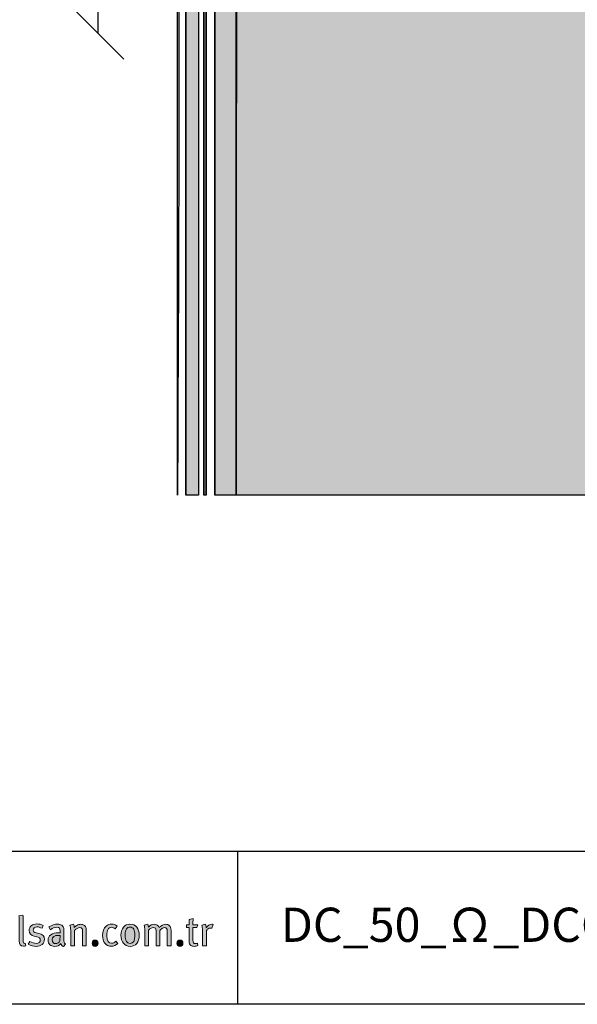
# Model space of a CAD drawing. Units: millimetres. Extents: x 284 to 6224, y 266 to 3416.
# Drawn here: x 3538 to 3603, y 2318 to 2433 of the extents above; entities that cross this region are included whole.
import ezdxf
from ezdxf.enums import TextEntityAlignment as Align

# ---------------------------------------------------------------- set-up
doc = ezdxf.new("R2010")
doc.units = ezdxf.units.MM
for name, color, linetype, lineweight in [('DLS_Dim', 31, 'Continuous', 0), ('DLS_Lejand', 7, 'Continuous', 0), ('DLS_Txt', 254, 'Continuous', 0), ('metınler', 7, 'Continuous', 20)]:
    doc.layers.add(name, color=color, linetype=linetype, lineweight=lineweight)
doc.layers.add('Layer 1', color=7, linetype='Continuous')
doc.layers.add('LD_yalıtım', color=252, linetype='Continuous')
doc.styles.add('dim', font='simplex.shx', dxfattribs={"width": 0.7})
doc.styles.get("Standard").update_dxf_attribs({"font": 'arial.ttf'})
doc.dimstyles.new('1_2', dxfattribs={"dimtxt": 6, "dimasz": 6, "dimexe": 0, "dimexo": 0, "dimgap": 5, "dimtad": 0, "dimdec": 1, "dimzin": 11, "dimtxsty": 'dim', "dimblk": 'OBLIQUE', "dimcen": 0, "dimse1": 1, "dimse2": 1, "dimclrt": 256, "dimadec": 0, "dimazin": 0, "dimtfac": 1.25, "dimtdec": 1, "dimtix": 1, "dimtofl": 0, "dimtmove": 1, "dimatfit": 3, "dimldrblk": 'OBLIQUE', "dimfxl": 0, "dimfxlon": 1, "dimtolj": 1, "dimtzin": 0, "dimarcsym": 0})

# ---------------------------------------------------------------- blocks, each defined once
blk = doc.blocks.new('Küçük_yatay')
h = blk.add_hatch(color=251)
h.dxf.hatch_style = 1
edge = h.paths.add_edge_path()
edge.add_spline(control_points=[(55.236, 4.289), (55.236, 4.289), (55.077, 4.326), (55.077, 4.326), (54.961, 4.352), (54.903, 4.407), (54.903, 4.492), (54.903, 4.547), (54.923, 4.591), (54.961, 4.625), (54.999, 4.658), (55.051, 4.675), (55.116, 4.675), (55.199, 4.675), (55.3, 4.646), (55.417, 4.59), (55.417, 4.59), (55.493, 4.749), (55.493, 4.749), (55.379, 4.815), (55.25, 4.849), (55.106, 4.849), (54.974, 4.849), (54.867, 4.813), (54.786, 4.742), (54.704, 4.671), (54.663, 4.58), (54.663, 4.467), (54.663, 4.279), (54.763, 4.165), (54.961, 4.127), (54.961, 4.127), (55.11, 4.097), (55.11, 4.097), (55.247, 4.07), (55.315, 4.004), (55.315, 3.904), (55.315, 3.843), (55.293, 3.795), (55.251, 3.759), (55.209, 3.723), (55.154, 3.706), (55.088, 3.706), (54.971, 3.706), (54.84, 3.746), (54.695, 3.828), (54.695, 3.828), (54.615, 3.666), (54.615, 3.666), (54.762, 3.58), (54.914, 3.536), (55.072, 3.536), (55.216, 3.536), (55.332, 3.574), (55.421, 3.65), (55.51, 3.726), (55.555, 3.825), (55.555, 3.947), (55.555, 4.127), (55.448, 4.24), (55.236, 4.289)], knot_values=[0, 0, 0, 0, 1, 1, 1, 2, 2, 2, 3, 3, 3, 4, 4, 4, 5, 5, 5, 6, 6, 6, 7, 7, 7, 8, 8, 8, 9, 9, 9, 10, 10, 10, 11, 11, 11, 12, 12, 12, 13, 13, 13, 14, 14, 14, 15, 15, 15, 16, 16, 16, 17, 17, 17, 18, 18, 18, 19, 19, 19, 20, 20, 20, 20], degree=3, periodic=0)
h = blk.add_hatch(color=251)
h.dxf.hatch_style = 1
edge = h.paths.add_edge_path(flags=16)
edge.add_spline(control_points=[(56.466, 3.86), (56.403, 3.752), (56.318, 3.698), (56.208, 3.698), (56.079, 3.698), (56.015, 3.769), (56.015, 3.911), (56.015, 4.089), (56.143, 4.178), (56.399, 4.178), (56.399, 4.178), (56.473, 4.173), (56.473, 4.173), (56.473, 4.173), (56.466, 3.86), (56.466, 3.86)], knot_values=[0, 0, 0, 0, 1, 1, 1, 2, 2, 2, 3, 3, 3, 4, 4, 4, 5, 5, 5, 5], degree=3, periodic=0)
edge = h.paths.add_edge_path()
edge.add_spline(control_points=[(56.705, 3.779), (56.696, 3.811), (56.69, 3.875), (56.69, 3.967), (56.69, 4.02), (56.692, 4.107), (56.696, 4.23), (56.699, 4.352), (56.701, 4.416), (56.701, 4.423), (56.701, 4.498), (56.698, 4.549), (56.693, 4.577), (56.678, 4.657), (56.638, 4.72), (56.573, 4.766), (56.508, 4.811), (56.424, 4.834), (56.321, 4.834), (56.167, 4.834), (55.997, 4.78), (55.807, 4.673), (55.807, 4.673), (55.91, 4.511), (55.91, 4.511), (56.032, 4.604), (56.158, 4.651), (56.287, 4.651), (56.359, 4.651), (56.408, 4.634), (56.436, 4.6), (56.464, 4.565), (56.478, 4.501), (56.478, 4.408), (56.478, 4.408), (56.478, 4.328), (56.478, 4.328), (56.478, 4.328), (56.392, 4.328), (56.392, 4.328), (56.193, 4.328), (56.039, 4.29), (55.93, 4.215), (55.822, 4.14), (55.767, 4.032), (55.767, 3.893), (55.767, 3.777), (55.802, 3.689), (55.872, 3.627), (55.941, 3.564), (56.039, 3.534), (56.164, 3.534), (56.308, 3.534), (56.424, 3.588), (56.512, 3.695), (56.541, 3.608), (56.596, 3.551), (56.676, 3.519), (56.676, 3.519), (56.791, 3.671), (56.791, 3.671), (56.747, 3.699), (56.718, 3.735), (56.705, 3.779)], knot_values=[0, 0, 0, 0, 1, 1, 1, 2, 2, 2, 3, 3, 3, 4, 4, 4, 5, 5, 5, 6, 6, 6, 7, 7, 7, 8, 8, 8, 9, 9, 9, 10, 10, 10, 11, 11, 11, 12, 12, 12, 13, 13, 13, 14, 14, 14, 15, 15, 15, 16, 16, 16, 17, 17, 17, 18, 18, 18, 19, 19, 19, 20, 20, 20, 21, 21, 21, 21], degree=3, periodic=0)
h = blk.add_hatch(color=251)
h.dxf.hatch_style = 1
edge = h.paths.add_edge_path(flags=16)
edge.add_spline(control_points=[(60.574, 3.71), (60.475, 3.71), (60.402, 3.749), (60.356, 3.825), (60.31, 3.902), (60.288, 4.03), (60.288, 4.209), (60.288, 4.367), (60.309, 4.48), (60.352, 4.551), (60.396, 4.622), (60.467, 4.658), (60.564, 4.658), (60.664, 4.658), (60.736, 4.618), (60.782, 4.539), (60.828, 4.46), (60.851, 4.335), (60.851, 4.163), (60.851, 3.861), (60.759, 3.71), (60.574, 3.71)], knot_values=[0, 0, 0, 0, 1, 1, 1, 2, 2, 2, 3, 3, 3, 4, 4, 4, 5, 5, 5, 6, 6, 6, 7, 7, 7, 7], degree=3, periodic=0)
edge = h.paths.add_edge_path()
edge.add_spline(control_points=[(60.959, 4.655), (60.862, 4.773), (60.731, 4.832), (60.564, 4.832), (60.403, 4.832), (60.275, 4.773), (60.18, 4.658), (60.085, 4.542), (60.038, 4.385), (60.038, 4.185), (60.038, 3.986), (60.085, 3.828), (60.181, 3.712), (60.276, 3.595), (60.406, 3.536), (60.569, 3.536), (60.733, 3.536), (60.862, 3.594), (60.959, 3.709), (61.055, 3.824), (61.103, 3.979), (61.103, 4.173), (61.103, 4.377), (61.055, 4.538), (60.959, 4.655)], knot_values=[0, 0, 0, 0, 1, 1, 1, 2, 2, 2, 3, 3, 3, 4, 4, 4, 5, 5, 5, 6, 6, 6, 7, 7, 7, 8, 8, 8, 8], degree=3, periodic=0)
h = blk.add_hatch(color=251)
h.dxf.hatch_style = 1
edge = h.paths.add_edge_path()
edge.add_spline(control_points=[(65.353, 4.834), (65.229, 4.834), (65.118, 4.764), (65.021, 4.623), (65.021, 4.623), (65.021, 4.646), (65.021, 4.646), (65.021, 4.713), (65.007, 4.775), (64.979, 4.834), (64.979, 4.834), (64.761, 4.778), (64.761, 4.778), (64.792, 4.698), (64.807, 4.596), (64.807, 4.472), (64.807, 4.472), (64.807, 3.571), (64.807, 3.571), (64.807, 3.571), (65.033, 3.571), (65.033, 3.571), (65.033, 3.571), (65.033, 4.36), (65.033, 4.36), (65.033, 4.427), (65.058, 4.484), (65.109, 4.534), (65.159, 4.584), (65.219, 4.609), (65.287, 4.609), (65.305, 4.609), (65.327, 4.606), (65.351, 4.6), (65.351, 4.6), (65.429, 4.822), (65.429, 4.822), (65.408, 4.83), (65.383, 4.834), (65.353, 4.834)], knot_values=[0, 0, 0, 0, 1, 1, 1, 2, 2, 2, 3, 3, 3, 4, 4, 4, 5, 5, 5, 6, 6, 6, 7, 7, 7, 8, 8, 8, 9, 9, 9, 10, 10, 10, 11, 11, 11, 12, 12, 12, 13, 13, 13, 13], degree=3, periodic=0)
h = blk.add_hatch(color=251)
h.dxf.hatch_style = 1
edge = h.paths.add_edge_path()
edge.add_spline(control_points=[(58.399, 3.85), (58.365, 3.814), (58.349, 3.771), (58.349, 3.72), (58.349, 3.67), (58.365, 3.626), (58.399, 3.59), (58.432, 3.554), (58.473, 3.536), (58.522, 3.536), (58.571, 3.536), (58.612, 3.554), (58.646, 3.59), (58.679, 3.626), (58.696, 3.67), (58.696, 3.72), (58.696, 3.771), (58.679, 3.814), (58.646, 3.85), (58.612, 3.885), (58.571, 3.904), (58.522, 3.904), (58.473, 3.904), (58.432, 3.885), (58.399, 3.85)], knot_values=[0, 0, 0, 0, 1, 1, 1, 2, 2, 2, 3, 3, 3, 4, 4, 4, 5, 5, 5, 6, 6, 6, 7, 7, 7, 8, 8, 8, 8], degree=3, periodic=0)
h = blk.add_hatch(color=251)
h.dxf.hatch_style = 1
edge = h.paths.add_edge_path()
edge.add_spline(control_points=[(63.364, 3.85), (63.331, 3.814), (63.314, 3.771), (63.314, 3.72), (63.314, 3.67), (63.331, 3.626), (63.364, 3.59), (63.398, 3.554), (63.439, 3.536), (63.488, 3.536), (63.537, 3.536), (63.578, 3.554), (63.611, 3.59), (63.645, 3.626), (63.661, 3.67), (63.661, 3.72), (63.661, 3.771), (63.645, 3.814), (63.611, 3.85), (63.578, 3.885), (63.537, 3.904), (63.488, 3.904), (63.439, 3.904), (63.398, 3.885), (63.364, 3.85)], knot_values=[0, 0, 0, 0, 1, 1, 1, 2, 2, 2, 3, 3, 3, 4, 4, 4, 5, 5, 5, 6, 6, 6, 7, 7, 7, 8, 8, 8, 8], degree=3, periodic=0)
at = {"layer": 'Layer 1'}
h = blk.add_hatch(color=251, dxfattribs=at)
h.dxf.hatch_style = 2
edge = h.paths.add_edge_path()
edge.add_spline(control_points=[(54.424, 3.713), (54.414, 3.709), (54.404, 3.708), (54.394, 3.708), (54.342, 3.708), (54.316, 3.776), (54.316, 3.911), (54.316, 3.911), (54.316, 5.016), (54.316, 5.016), (54.316, 5.195), (54.308, 5.312), (54.294, 5.366), (54.294, 5.366), (54.059, 5.316), (54.059, 5.316), (54.077, 5.228), (54.086, 5.11), (54.086, 4.964), (54.086, 4.964), (54.086, 3.851), (54.086, 3.851), (54.086, 3.646), (54.165, 3.544), (54.323, 3.544), (54.374, 3.544), (54.42, 3.553), (54.462, 3.571), (54.462, 3.571), (54.424, 3.713), (54.424, 3.713)], knot_values=[0, 0, 0, 0, 1, 1, 1, 2, 2, 2, 3, 3, 3, 4, 4, 4, 5, 5, 5, 6, 6, 6, 7, 7, 7, 8, 8, 8, 9, 9, 9, 10, 10, 10, 10], degree=3, periodic=0)
h = blk.add_hatch(color=251, dxfattribs=at)
h.dxf.hatch_style = 2
edge = h.paths.add_edge_path()
edge.add_spline(control_points=[(55.236, 4.289), (55.236, 4.289), (55.077, 4.326), (55.077, 4.326), (54.961, 4.352), (54.903, 4.407), (54.903, 4.492), (54.903, 4.547), (54.923, 4.591), (54.961, 4.625), (54.999, 4.658), (55.051, 4.675), (55.116, 4.675), (55.199, 4.675), (55.3, 4.646), (55.417, 4.59), (55.417, 4.59), (55.493, 4.749), (55.493, 4.749), (55.379, 4.815), (55.25, 4.849), (55.106, 4.849), (54.974, 4.849), (54.867, 4.813), (54.786, 4.742), (54.704, 4.671), (54.663, 4.58), (54.663, 4.467), (54.663, 4.279), (54.763, 4.165), (54.961, 4.127), (54.961, 4.127), (55.11, 4.097), (55.11, 4.097), (55.247, 4.07), (55.315, 4.004), (55.315, 3.904), (55.315, 3.843), (55.293, 3.795), (55.251, 3.759), (55.209, 3.723), (55.154, 3.706), (55.088, 3.706), (54.971, 3.706), (54.84, 3.746), (54.695, 3.828), (54.695, 3.828), (54.615, 3.666), (54.615, 3.666), (54.762, 3.58), (54.914, 3.536), (55.072, 3.536), (55.216, 3.536), (55.332, 3.574), (55.421, 3.65), (55.51, 3.726), (55.555, 3.825), (55.555, 3.947), (55.555, 4.127), (55.448, 4.24), (55.236, 4.289)], knot_values=[0, 0, 0, 0, 0.352778, 0.352778, 0.352778, 0.705556, 0.705556, 0.705556, 1.058333, 1.058333, 1.058333, 1.411111, 1.411111, 1.411111, 1.763889, 1.763889, 1.763889, 2.116667, 2.116667, 2.116667, 2.469444, 2.469444, 2.469444, 2.822222, 2.822222, 2.822222, 3.175, 3.175, 3.175, 3.527778, 3.527778, 3.527778, 3.880556, 3.880556, 3.880556, 4.233333, 4.233333, 4.233333, 4.586111, 4.586111, 4.586111, 4.938889, 4.938889, 4.938889, 5.291667, 5.291667, 5.291667, 5.644444, 5.644444, 5.644444, 5.997222, 5.997222, 5.997222, 6.35, 6.35, 6.35, 6.702778, 6.702778, 6.702778, 7.055556, 7.055556, 7.055556, 7.055556], degree=3, periodic=0)
edge.add_line((55.236, 4.289), (55.236, 4.289))
h = blk.add_hatch(color=251, dxfattribs=at)
h.dxf.hatch_style = 2
edge = h.paths.add_edge_path()
edge.add_spline(control_points=[(56.705, 3.779), (56.696, 3.811), (56.69, 3.875), (56.69, 3.967), (56.69, 4.02), (56.692, 4.107), (56.696, 4.23), (56.699, 4.352), (56.701, 4.416), (56.701, 4.423), (56.701, 4.498), (56.698, 4.549), (56.693, 4.577), (56.678, 4.657), (56.638, 4.72), (56.573, 4.766), (56.508, 4.811), (56.424, 4.834), (56.321, 4.834), (56.167, 4.834), (55.997, 4.78), (55.807, 4.673), (55.807, 4.673), (55.91, 4.511), (55.91, 4.511), (56.032, 4.604), (56.158, 4.651), (56.287, 4.651), (56.359, 4.651), (56.408, 4.634), (56.436, 4.6), (56.464, 4.565), (56.478, 4.501), (56.478, 4.408), (56.478, 4.408), (56.478, 4.328), (56.478, 4.328), (56.478, 4.328), (56.392, 4.328), (56.392, 4.328), (56.193, 4.328), (56.039, 4.29), (55.93, 4.215), (55.822, 4.14), (55.767, 4.032), (55.767, 3.893), (55.767, 3.777), (55.802, 3.689), (55.872, 3.627), (55.941, 3.564), (56.039, 3.534), (56.164, 3.534), (56.308, 3.534), (56.424, 3.588), (56.512, 3.695), (56.541, 3.608), (56.596, 3.551), (56.676, 3.519), (56.676, 3.519), (56.791, 3.671), (56.791, 3.671), (56.747, 3.699), (56.718, 3.735), (56.705, 3.779)], knot_values=[0, 0, 0, 0, 0.352778, 0.352778, 0.352778, 0.705556, 0.705556, 0.705556, 1.058333, 1.058333, 1.058333, 1.411111, 1.411111, 1.411111, 1.763889, 1.763889, 1.763889, 2.116667, 2.116667, 2.116667, 2.469444, 2.469444, 2.469444, 2.822222, 2.822222, 2.822222, 3.175, 3.175, 3.175, 3.527778, 3.527778, 3.527778, 3.880556, 3.880556, 3.880556, 4.233333, 4.233333, 4.233333, 4.586111, 4.586111, 4.586111, 4.938889, 4.938889, 4.938889, 5.291667, 5.291667, 5.291667, 5.644444, 5.644444, 5.644444, 5.997222, 5.997222, 5.997222, 6.35, 6.35, 6.35, 6.702778, 6.702778, 6.702778, 7.055556, 7.055556, 7.055556, 7.408333, 7.408333, 7.408333, 7.408333], degree=3, periodic=0)
edge.add_line((56.705, 3.779), (56.705, 3.779))
h = blk.add_hatch(color=251, dxfattribs=at)
h.dxf.hatch_style = 2
edge = h.paths.add_edge_path()
edge.add_spline(control_points=[(58.008, 4.497), (58.008, 4.554), (57.998, 4.606), (57.979, 4.651), (57.955, 4.703), (57.918, 4.745), (57.866, 4.777), (57.814, 4.809), (57.755, 4.825), (57.69, 4.825), (57.608, 4.825), (57.532, 4.805), (57.462, 4.764), (57.392, 4.714), (57.338, 4.675), (57.303, 4.646), (57.303, 4.716), (57.29, 4.779), (57.261, 4.834), (57.261, 4.834), (57.048, 4.775), (57.048, 4.775), (57.079, 4.695), (57.095, 4.598), (57.095, 4.484), (57.095, 4.484), (57.095, 3.571), (57.095, 3.571), (57.095, 3.571), (57.317, 3.571), (57.317, 3.571), (57.317, 3.571), (57.317, 4.477), (57.317, 4.477), (57.36, 4.52), (57.41, 4.558), (57.468, 4.588), (57.526, 4.618), (57.577, 4.634), (57.621, 4.634), (57.681, 4.634), (57.724, 4.616), (57.748, 4.582), (57.773, 4.548), (57.785, 4.486), (57.785, 4.396), (57.785, 4.396), (57.785, 3.571), (57.785, 3.571), (57.785, 3.571), (58.008, 3.571), (58.008, 3.571), (58.008, 3.571), (58.008, 4.497), (58.008, 4.497)], knot_values=[0, 0, 0, 0, 1, 1, 1, 2, 2, 2, 3, 3, 3, 4, 4, 4, 5, 5, 5, 6, 6, 6, 7, 7, 7, 8, 8, 8, 9, 9, 9, 10, 10, 10, 11, 11, 11, 12, 12, 12, 13, 13, 13, 14, 14, 14, 15, 15, 15, 16, 16, 16, 17, 17, 17, 18, 18, 18, 18], degree=3, periodic=0)
h = blk.add_hatch(color=251, dxfattribs=at)
h.dxf.hatch_style = 2
edge = h.paths.add_edge_path()
edge.add_spline(control_points=[(59.741, 3.845), (59.666, 3.76), (59.582, 3.718), (59.487, 3.718), (59.304, 3.718), (59.213, 3.86), (59.213, 4.144), (59.213, 4.324), (59.235, 4.452), (59.279, 4.532), (59.323, 4.611), (59.393, 4.651), (59.487, 4.651), (59.558, 4.651), (59.631, 4.619), (59.702, 4.555), (59.702, 4.555), (59.82, 4.709), (59.82, 4.709), (59.725, 4.796), (59.614, 4.839), (59.487, 4.839), (59.368, 4.839), (59.261, 4.797), (59.168, 4.714), (59.032, 4.591), (58.963, 4.41), (58.963, 4.172), (58.963, 3.974), (59.006, 3.821), (59.093, 3.713), (59.181, 3.6), (59.308, 3.544), (59.475, 3.544), (59.618, 3.544), (59.745, 3.597), (59.852, 3.704), (59.852, 3.704), (59.741, 3.845), (59.741, 3.845)], knot_values=[0, 0, 0, 0, 1, 1, 1, 2, 2, 2, 3, 3, 3, 4, 4, 4, 5, 5, 5, 6, 6, 6, 7, 7, 7, 8, 8, 8, 9, 9, 9, 10, 10, 10, 11, 11, 11, 12, 12, 12, 13, 13, 13, 13], degree=3, periodic=0)
h = blk.add_hatch(color=251, dxfattribs=at)
h.dxf.hatch_style = 2
edge = h.paths.add_edge_path()
edge.add_spline(control_points=[(60.959, 4.655), (60.862, 4.773), (60.731, 4.832), (60.564, 4.832), (60.403, 4.832), (60.275, 4.773), (60.18, 4.658), (60.085, 4.542), (60.038, 4.385), (60.038, 4.185), (60.038, 3.986), (60.085, 3.828), (60.181, 3.712), (60.276, 3.595), (60.406, 3.536), (60.569, 3.536), (60.733, 3.536), (60.862, 3.594), (60.959, 3.709), (61.055, 3.824), (61.103, 3.979), (61.103, 4.173), (61.103, 4.377), (61.055, 4.538), (60.959, 4.655)], knot_values=[0, 0, 0, 0, 0.352778, 0.352778, 0.352778, 0.705556, 0.705556, 0.705556, 1.058333, 1.058333, 1.058333, 1.411111, 1.411111, 1.411111, 1.763889, 1.763889, 1.763889, 2.116667, 2.116667, 2.116667, 2.469444, 2.469444, 2.469444, 2.822222, 2.822222, 2.822222, 2.822222], degree=3, periodic=0)
edge.add_line((60.959, 4.655), (60.959, 4.655))
h = blk.add_hatch(color=251, dxfattribs=at)
h.dxf.hatch_style = 2
edge = h.paths.add_edge_path()
edge.add_spline(control_points=[(60.574, 3.71), (60.475, 3.71), (60.402, 3.749), (60.356, 3.825), (60.31, 3.902), (60.288, 4.03), (60.288, 4.209), (60.288, 4.367), (60.309, 4.48), (60.352, 4.551), (60.396, 4.622), (60.467, 4.658), (60.564, 4.658), (60.664, 4.658), (60.736, 4.618), (60.782, 4.539), (60.828, 4.46), (60.851, 4.335), (60.851, 4.163), (60.851, 3.861), (60.759, 3.71), (60.574, 3.71)], knot_values=[0, 0, 0, 0, 0.352778, 0.352778, 0.352778, 0.705556, 0.705556, 0.705556, 1.058333, 1.058333, 1.058333, 1.411111, 1.411111, 1.411111, 1.763889, 1.763889, 1.763889, 2.116667, 2.116667, 2.116667, 2.469444, 2.469444, 2.469444, 2.469444], degree=3, periodic=0)
edge.add_line((60.574, 3.71), (60.574, 3.71))
h = blk.add_hatch(color=251, dxfattribs=at)
h.dxf.hatch_style = 2
edge = h.paths.add_edge_path()
edge.add_spline(control_points=[(62.966, 4.484), (62.966, 4.596), (62.938, 4.681), (62.883, 4.74), (62.827, 4.799), (62.75, 4.829), (62.653, 4.829), (62.525, 4.829), (62.4, 4.766), (62.278, 4.638), (62.218, 4.766), (62.121, 4.829), (61.987, 4.829), (61.868, 4.829), (61.752, 4.772), (61.642, 4.658), (61.642, 4.725), (61.628, 4.782), (61.6, 4.829), (61.6, 4.829), (61.39, 4.778), (61.39, 4.778), (61.419, 4.705), (61.434, 4.602), (61.434, 4.472), (61.434, 4.472), (61.434, 3.571), (61.434, 3.571), (61.434, 3.571), (61.657, 3.571), (61.657, 3.571), (61.657, 3.571), (61.657, 4.491), (61.657, 4.491), (61.755, 4.586), (61.849, 4.634), (61.938, 4.634), (61.994, 4.634), (62.032, 4.619), (62.055, 4.591), (62.078, 4.562), (62.09, 4.513), (62.09, 4.445), (62.09, 4.445), (62.09, 3.571), (62.09, 3.571), (62.09, 3.571), (62.31, 3.571), (62.31, 3.571), (62.31, 3.571), (62.31, 4.468), (62.31, 4.468), (62.421, 4.578), (62.516, 4.634), (62.596, 4.634), (62.695, 4.634), (62.743, 4.57), (62.743, 4.446), (62.743, 4.446), (62.743, 3.571), (62.743, 3.571), (62.743, 3.571), (62.966, 3.571), (62.966, 3.571), (62.966, 3.571), (62.966, 4.484), (62.966, 4.484)], knot_values=[0, 0, 0, 0, 1, 1, 1, 2, 2, 2, 3, 3, 3, 4, 4, 4, 5, 5, 5, 6, 6, 6, 7, 7, 7, 8, 8, 8, 9, 9, 9, 10, 10, 10, 11, 11, 11, 12, 12, 12, 13, 13, 13, 14, 14, 14, 15, 15, 15, 16, 16, 16, 17, 17, 17, 18, 18, 18, 19, 19, 19, 20, 20, 20, 21, 21, 21, 22, 22, 22, 22], degree=3, periodic=0)
h = blk.add_hatch(color=251, dxfattribs=at)
h.dxf.hatch_style = 2
edge = h.paths.add_edge_path()
edge.add_spline(control_points=[(64.244, 4.797), (64.244, 4.91), (64.252, 5.032), (64.266, 5.164), (64.266, 5.164), (64.034, 5.111), (64.034, 5.111), (64.024, 5.036), (64.019, 4.931), (64.019, 4.797), (64.019, 4.797), (63.872, 4.797), (63.872, 4.797), (63.872, 4.797), (63.872, 4.638), (63.872, 4.638), (63.872, 4.638), (64.019, 4.638), (64.019, 4.638), (64.019, 4.638), (64.019, 3.847), (64.019, 3.847), (64.019, 3.769), (64.028, 3.711), (64.046, 3.674), (64.061, 3.643), (64.087, 3.614), (64.127, 3.588), (64.181, 3.554), (64.244, 3.536), (64.318, 3.536), (64.398, 3.536), (64.472, 3.554), (64.54, 3.588), (64.54, 3.588), (64.514, 3.725), (64.514, 3.725), (64.477, 3.709), (64.439, 3.7), (64.401, 3.7), (64.342, 3.7), (64.301, 3.715), (64.278, 3.742), (64.256, 3.769), (64.244, 3.822), (64.244, 3.899), (64.244, 3.899), (64.244, 4.638), (64.244, 4.638), (64.244, 4.638), (64.483, 4.638), (64.483, 4.638), (64.483, 4.638), (64.543, 4.797), (64.543, 4.797), (64.543, 4.797), (64.244, 4.797), (64.244, 4.797)], knot_values=[0, 0, 0, 0, 1, 1, 1, 2, 2, 2, 3, 3, 3, 4, 4, 4, 5, 5, 5, 6, 6, 6, 7, 7, 7, 8, 8, 8, 9, 9, 9, 10, 10, 10, 11, 11, 11, 12, 12, 12, 13, 13, 13, 14, 14, 14, 15, 15, 15, 16, 16, 16, 17, 17, 17, 18, 18, 18, 19, 19, 19, 19], degree=3, periodic=0)
h = blk.add_hatch(color=251, dxfattribs=at)
h.dxf.hatch_style = 2
edge = h.paths.add_edge_path()
edge.add_spline(control_points=[(65.353, 4.834), (65.229, 4.834), (65.118, 4.764), (65.021, 4.623), (65.021, 4.623), (65.021, 4.646), (65.021, 4.646), (65.021, 4.713), (65.007, 4.775), (64.979, 4.834), (64.979, 4.834), (64.761, 4.778), (64.761, 4.778), (64.792, 4.698), (64.807, 4.596), (64.807, 4.472), (64.807, 4.472), (64.807, 3.571), (64.807, 3.571), (64.807, 3.571), (65.033, 3.571), (65.033, 3.571), (65.033, 3.571), (65.033, 4.36), (65.033, 4.36), (65.033, 4.427), (65.058, 4.484), (65.109, 4.534), (65.159, 4.584), (65.219, 4.609), (65.287, 4.609), (65.305, 4.609), (65.327, 4.606), (65.351, 4.6), (65.351, 4.6), (65.429, 4.822), (65.429, 4.822), (65.408, 4.83), (65.383, 4.834), (65.353, 4.834)], knot_values=[0, 0, 0, 0, 0.352778, 0.352778, 0.352778, 0.705556, 0.705556, 0.705556, 1.058333, 1.058333, 1.058333, 1.411111, 1.411111, 1.411111, 1.763889, 1.763889, 1.763889, 2.116667, 2.116667, 2.116667, 2.469444, 2.469444, 2.469444, 2.822222, 2.822222, 2.822222, 3.175, 3.175, 3.175, 3.527778, 3.527778, 3.527778, 3.880556, 3.880556, 3.880556, 4.233333, 4.233333, 4.233333, 4.586111, 4.586111, 4.586111, 4.586111], degree=3, periodic=0)
edge.add_line((65.353, 4.834), (65.353, 4.834))
h = blk.add_hatch(color=251, dxfattribs=at)
h.dxf.hatch_style = 2
edge = h.paths.add_edge_path()
edge.add_spline(control_points=[(58.399, 3.85), (58.365, 3.814), (58.349, 3.771), (58.349, 3.72), (58.349, 3.67), (58.365, 3.626), (58.399, 3.59), (58.432, 3.554), (58.473, 3.536), (58.522, 3.536), (58.571, 3.536), (58.612, 3.554), (58.646, 3.59), (58.679, 3.626), (58.696, 3.67), (58.696, 3.72), (58.696, 3.771), (58.679, 3.814), (58.646, 3.85), (58.612, 3.885), (58.571, 3.904), (58.522, 3.904), (58.473, 3.904), (58.432, 3.885), (58.399, 3.85)], knot_values=[0, 0, 0, 0, 0.352778, 0.352778, 0.352778, 0.705556, 0.705556, 0.705556, 1.058333, 1.058333, 1.058333, 1.411111, 1.411111, 1.411111, 1.763889, 1.763889, 1.763889, 2.116667, 2.116667, 2.116667, 2.469444, 2.469444, 2.469444, 2.822222, 2.822222, 2.822222, 2.822222], degree=3, periodic=0)
edge.add_line((58.399, 3.85), (58.399, 3.85))
h = blk.add_hatch(color=251, dxfattribs=at)
h.dxf.hatch_style = 2
edge = h.paths.add_edge_path()
edge.add_spline(control_points=[(63.364, 3.85), (63.331, 3.814), (63.314, 3.771), (63.314, 3.72), (63.314, 3.67), (63.331, 3.626), (63.364, 3.59), (63.398, 3.554), (63.439, 3.536), (63.488, 3.536), (63.537, 3.536), (63.578, 3.554), (63.611, 3.59), (63.645, 3.626), (63.661, 3.67), (63.661, 3.72), (63.661, 3.771), (63.645, 3.814), (63.611, 3.85), (63.578, 3.885), (63.537, 3.904), (63.488, 3.904), (63.439, 3.904), (63.398, 3.885), (63.364, 3.85)], knot_values=[0, 0, 0, 0, 0.352778, 0.352778, 0.352778, 0.705556, 0.705556, 0.705556, 1.058333, 1.058333, 1.058333, 1.411111, 1.411111, 1.411111, 1.763889, 1.763889, 1.763889, 2.116667, 2.116667, 2.116667, 2.469444, 2.469444, 2.469444, 2.822222, 2.822222, 2.822222, 2.822222], degree=3, periodic=0)
edge.add_line((63.364, 3.85), (63.364, 3.85))
at = {"layer": 'Layer 1', "color": 251, "lineweight": 0}
for points, knots in [([(54.424, 3.713), (54.414, 3.709), (54.404, 3.708), (54.394, 3.708), (54.342, 3.708), (54.316, 3.776), (54.316, 3.911), (54.316, 3.911), (54.316, 5.016), (54.316, 5.016), (54.316, 5.195), (54.308, 5.312), (54.294, 5.366), (54.294, 5.366), (54.059, 5.316), (54.059, 5.316), (54.077, 5.228), (54.086, 5.11), (54.086, 4.964), (54.086, 4.964), (54.086, 3.851), (54.086, 3.851), (54.086, 3.646), (54.165, 3.544), (54.323, 3.544), (54.374, 3.544), (54.42, 3.553), (54.462, 3.571), (54.462, 3.571), (54.424, 3.713), (54.424, 3.713)], [0, 0, 0, 0, 1, 1, 1, 2, 2, 2, 3, 3, 3, 4, 4, 4, 5, 5, 5, 6, 6, 6, 7, 7, 7, 8, 8, 8, 9, 9, 9, 10, 10, 10, 10]), ([(55.236, 4.289), (55.236, 4.289), (55.077, 4.326), (55.077, 4.326), (54.961, 4.352), (54.903, 4.407), (54.903, 4.492), (54.903, 4.547), (54.923, 4.591), (54.961, 4.625), (54.999, 4.658), (55.051, 4.675), (55.116, 4.675), (55.199, 4.675), (55.3, 4.646), (55.417, 4.59), (55.417, 4.59), (55.493, 4.749), (55.493, 4.749), (55.379, 4.815), (55.25, 4.849), (55.106, 4.849), (54.974, 4.849), (54.867, 4.813), (54.786, 4.742), (54.704, 4.671), (54.663, 4.58), (54.663, 4.467), (54.663, 4.279), (54.763, 4.165), (54.961, 4.127), (54.961, 4.127), (55.11, 4.097), (55.11, 4.097), (55.247, 4.07), (55.315, 4.004), (55.315, 3.904), (55.315, 3.843), (55.293, 3.795), (55.251, 3.759), (55.209, 3.723), (55.154, 3.706), (55.088, 3.706), (54.971, 3.706), (54.84, 3.746), (54.695, 3.828), (54.695, 3.828), (54.615, 3.666), (54.615, 3.666), (54.762, 3.58), (54.914, 3.536), (55.072, 3.536), (55.216, 3.536), (55.332, 3.574), (55.421, 3.65), (55.51, 3.726), (55.555, 3.825), (55.555, 3.947), (55.555, 4.127), (55.448, 4.24), (55.236, 4.289)], [0, 0, 0, 0, 1, 1, 1, 2, 2, 2, 3, 3, 3, 4, 4, 4, 5, 5, 5, 6, 6, 6, 7, 7, 7, 8, 8, 8, 9, 9, 9, 10, 10, 10, 11, 11, 11, 12, 12, 12, 13, 13, 13, 14, 14, 14, 15, 15, 15, 16, 16, 16, 17, 17, 17, 18, 18, 18, 19, 19, 19, 20, 20, 20, 20]), ([(56.705, 3.779), (56.696, 3.811), (56.69, 3.875), (56.69, 3.967), (56.69, 4.02), (56.692, 4.107), (56.696, 4.23), (56.699, 4.352), (56.701, 4.416), (56.701, 4.423), (56.701, 4.498), (56.698, 4.549), (56.693, 4.577), (56.678, 4.657), (56.638, 4.72), (56.573, 4.766), (56.508, 4.811), (56.424, 4.834), (56.321, 4.834), (56.167, 4.834), (55.997, 4.78), (55.807, 4.673), (55.807, 4.673), (55.91, 4.511), (55.91, 4.511), (56.032, 4.604), (56.158, 4.651), (56.287, 4.651), (56.359, 4.651), (56.408, 4.634), (56.436, 4.6), (56.464, 4.565), (56.478, 4.501), (56.478, 4.408), (56.478, 4.408), (56.478, 4.328), (56.478, 4.328), (56.478, 4.328), (56.392, 4.328), (56.392, 4.328), (56.193, 4.328), (56.039, 4.29), (55.93, 4.215), (55.822, 4.14), (55.767, 4.032), (55.767, 3.893), (55.767, 3.777), (55.802, 3.689), (55.872, 3.627), (55.941, 3.564), (56.039, 3.534), (56.164, 3.534), (56.308, 3.534), (56.424, 3.588), (56.512, 3.695), (56.541, 3.608), (56.596, 3.551), (56.676, 3.519), (56.676, 3.519), (56.791, 3.671), (56.791, 3.671), (56.747, 3.699), (56.718, 3.735), (56.705, 3.779)], [0, 0, 0, 0, 1, 1, 1, 2, 2, 2, 3, 3, 3, 4, 4, 4, 5, 5, 5, 6, 6, 6, 7, 7, 7, 8, 8, 8, 9, 9, 9, 10, 10, 10, 11, 11, 11, 12, 12, 12, 13, 13, 13, 14, 14, 14, 15, 15, 15, 16, 16, 16, 17, 17, 17, 18, 18, 18, 19, 19, 19, 20, 20, 20, 21, 21, 21, 21]), ([(58.008, 4.497), (58.008, 4.554), (57.998, 4.606), (57.979, 4.651), (57.955, 4.703), (57.918, 4.745), (57.866, 4.777), (57.814, 4.809), (57.755, 4.825), (57.69, 4.825), (57.608, 4.825), (57.532, 4.805), (57.462, 4.764), (57.392, 4.714), (57.338, 4.675), (57.303, 4.646), (57.303, 4.716), (57.29, 4.779), (57.261, 4.834), (57.261, 4.834), (57.048, 4.775), (57.048, 4.775), (57.079, 4.695), (57.095, 4.598), (57.095, 4.484), (57.095, 4.484), (57.095, 3.571), (57.095, 3.571), (57.095, 3.571), (57.317, 3.571), (57.317, 3.571), (57.317, 3.571), (57.317, 4.477), (57.317, 4.477), (57.36, 4.52), (57.41, 4.558), (57.468, 4.588), (57.526, 4.618), (57.577, 4.634), (57.621, 4.634), (57.681, 4.634), (57.724, 4.616), (57.748, 4.582), (57.773, 4.548), (57.785, 4.486), (57.785, 4.396), (57.785, 4.396), (57.785, 3.571), (57.785, 3.571), (57.785, 3.571), (58.008, 3.571), (58.008, 3.571), (58.008, 3.571), (58.008, 4.497), (58.008, 4.497)], [0, 0, 0, 0, 1, 1, 1, 2, 2, 2, 3, 3, 3, 4, 4, 4, 5, 5, 5, 6, 6, 6, 7, 7, 7, 8, 8, 8, 9, 9, 9, 10, 10, 10, 11, 11, 11, 12, 12, 12, 13, 13, 13, 14, 14, 14, 15, 15, 15, 16, 16, 16, 17, 17, 17, 18, 18, 18, 18]), ([(59.741, 3.845), (59.666, 3.76), (59.582, 3.718), (59.487, 3.718), (59.304, 3.718), (59.213, 3.86), (59.213, 4.144), (59.213, 4.324), (59.235, 4.452), (59.279, 4.532), (59.323, 4.611), (59.393, 4.651), (59.487, 4.651), (59.558, 4.651), (59.631, 4.619), (59.702, 4.555), (59.702, 4.555), (59.82, 4.709), (59.82, 4.709), (59.725, 4.796), (59.614, 4.839), (59.487, 4.839), (59.368, 4.839), (59.261, 4.797), (59.168, 4.714), (59.032, 4.591), (58.963, 4.41), (58.963, 4.172), (58.963, 3.974), (59.006, 3.821), (59.093, 3.713), (59.181, 3.6), (59.308, 3.544), (59.475, 3.544), (59.618, 3.544), (59.745, 3.597), (59.852, 3.704), (59.852, 3.704), (59.741, 3.845), (59.741, 3.845)], [0, 0, 0, 0, 1, 1, 1, 2, 2, 2, 3, 3, 3, 4, 4, 4, 5, 5, 5, 6, 6, 6, 7, 7, 7, 8, 8, 8, 9, 9, 9, 10, 10, 10, 11, 11, 11, 12, 12, 12, 13, 13, 13, 13]), ([(60.959, 4.655), (60.862, 4.773), (60.731, 4.832), (60.564, 4.832), (60.403, 4.832), (60.275, 4.773), (60.18, 4.658), (60.085, 4.542), (60.038, 4.385), (60.038, 4.185), (60.038, 3.986), (60.085, 3.828), (60.181, 3.712), (60.276, 3.595), (60.406, 3.536), (60.569, 3.536), (60.733, 3.536), (60.862, 3.594), (60.959, 3.709), (61.055, 3.824), (61.103, 3.979), (61.103, 4.173), (61.103, 4.377), (61.055, 4.538), (60.959, 4.655)], [0, 0, 0, 0, 1, 1, 1, 2, 2, 2, 3, 3, 3, 4, 4, 4, 5, 5, 5, 6, 6, 6, 7, 7, 7, 8, 8, 8, 8]), ([(60.574, 3.71), (60.475, 3.71), (60.402, 3.749), (60.356, 3.825), (60.31, 3.902), (60.288, 4.03), (60.288, 4.209), (60.288, 4.367), (60.309, 4.48), (60.352, 4.551), (60.396, 4.622), (60.467, 4.658), (60.564, 4.658), (60.664, 4.658), (60.736, 4.618), (60.782, 4.539), (60.828, 4.46), (60.851, 4.335), (60.851, 4.163), (60.851, 3.861), (60.759, 3.71), (60.574, 3.71)], [0, 0, 0, 0, 1, 1, 1, 2, 2, 2, 3, 3, 3, 4, 4, 4, 5, 5, 5, 6, 6, 6, 7, 7, 7, 7]), ([(62.966, 4.484), (62.966, 4.596), (62.938, 4.681), (62.883, 4.74), (62.827, 4.799), (62.75, 4.829), (62.653, 4.829), (62.525, 4.829), (62.4, 4.766), (62.278, 4.638), (62.218, 4.766), (62.121, 4.829), (61.987, 4.829), (61.868, 4.829), (61.752, 4.772), (61.642, 4.658), (61.642, 4.725), (61.628, 4.782), (61.6, 4.829), (61.6, 4.829), (61.39, 4.778), (61.39, 4.778), (61.419, 4.705), (61.434, 4.602), (61.434, 4.472), (61.434, 4.472), (61.434, 3.571), (61.434, 3.571), (61.434, 3.571), (61.657, 3.571), (61.657, 3.571), (61.657, 3.571), (61.657, 4.491), (61.657, 4.491), (61.755, 4.586), (61.849, 4.634), (61.938, 4.634), (61.994, 4.634), (62.032, 4.619), (62.055, 4.591), (62.078, 4.562), (62.09, 4.513), (62.09, 4.445), (62.09, 4.445), (62.09, 3.571), (62.09, 3.571), (62.09, 3.571), (62.31, 3.571), (62.31, 3.571), (62.31, 3.571), (62.31, 4.468), (62.31, 4.468), (62.421, 4.578), (62.516, 4.634), (62.596, 4.634), (62.695, 4.634), (62.743, 4.57), (62.743, 4.446), (62.743, 4.446), (62.743, 3.571), (62.743, 3.571), (62.743, 3.571), (62.966, 3.571), (62.966, 3.571), (62.966, 3.571), (62.966, 4.484), (62.966, 4.484)], [0, 0, 0, 0, 1, 1, 1, 2, 2, 2, 3, 3, 3, 4, 4, 4, 5, 5, 5, 6, 6, 6, 7, 7, 7, 8, 8, 8, 9, 9, 9, 10, 10, 10, 11, 11, 11, 12, 12, 12, 13, 13, 13, 14, 14, 14, 15, 15, 15, 16, 16, 16, 17, 17, 17, 18, 18, 18, 19, 19, 19, 20, 20, 20, 21, 21, 21, 22, 22, 22, 22]), ([(64.244, 4.797), (64.244, 4.91), (64.252, 5.032), (64.266, 5.164), (64.266, 5.164), (64.034, 5.111), (64.034, 5.111), (64.024, 5.036), (64.019, 4.931), (64.019, 4.797), (64.019, 4.797), (63.872, 4.797), (63.872, 4.797), (63.872, 4.797), (63.872, 4.638), (63.872, 4.638), (63.872, 4.638), (64.019, 4.638), (64.019, 4.638), (64.019, 4.638), (64.019, 3.847), (64.019, 3.847), (64.019, 3.769), (64.028, 3.711), (64.046, 3.674), (64.061, 3.643), (64.087, 3.614), (64.127, 3.588), (64.181, 3.554), (64.244, 3.536), (64.318, 3.536), (64.398, 3.536), (64.472, 3.554), (64.54, 3.588), (64.54, 3.588), (64.514, 3.725), (64.514, 3.725), (64.477, 3.709), (64.439, 3.7), (64.401, 3.7), (64.342, 3.7), (64.301, 3.715), (64.278, 3.742), (64.256, 3.769), (64.244, 3.822), (64.244, 3.899), (64.244, 3.899), (64.244, 4.638), (64.244, 4.638), (64.244, 4.638), (64.483, 4.638), (64.483, 4.638), (64.483, 4.638), (64.543, 4.797), (64.543, 4.797), (64.543, 4.797), (64.244, 4.797), (64.244, 4.797)], [0, 0, 0, 0, 1, 1, 1, 2, 2, 2, 3, 3, 3, 4, 4, 4, 5, 5, 5, 6, 6, 6, 7, 7, 7, 8, 8, 8, 9, 9, 9, 10, 10, 10, 11, 11, 11, 12, 12, 12, 13, 13, 13, 14, 14, 14, 15, 15, 15, 16, 16, 16, 17, 17, 17, 18, 18, 18, 19, 19, 19, 19]), ([(65.353, 4.834), (65.229, 4.834), (65.118, 4.764), (65.021, 4.623), (65.021, 4.623), (65.021, 4.646), (65.021, 4.646), (65.021, 4.713), (65.007, 4.775), (64.979, 4.834), (64.979, 4.834), (64.761, 4.778), (64.761, 4.778), (64.792, 4.698), (64.807, 4.596), (64.807, 4.472), (64.807, 4.472), (64.807, 3.571), (64.807, 3.571), (64.807, 3.571), (65.033, 3.571), (65.033, 3.571), (65.033, 3.571), (65.033, 4.36), (65.033, 4.36), (65.033, 4.427), (65.058, 4.484), (65.109, 4.534), (65.159, 4.584), (65.219, 4.609), (65.287, 4.609), (65.305, 4.609), (65.327, 4.606), (65.351, 4.6), (65.351, 4.6), (65.429, 4.822), (65.429, 4.822), (65.408, 4.83), (65.383, 4.834), (65.353, 4.834)], [0, 0, 0, 0, 1, 1, 1, 2, 2, 2, 3, 3, 3, 4, 4, 4, 5, 5, 5, 6, 6, 6, 7, 7, 7, 8, 8, 8, 9, 9, 9, 10, 10, 10, 11, 11, 11, 12, 12, 12, 13, 13, 13, 13]), ([(56.466, 3.86), (56.403, 3.752), (56.318, 3.698), (56.208, 3.698), (56.079, 3.698), (56.015, 3.769), (56.015, 3.911), (56.015, 4.089), (56.143, 4.178), (56.399, 4.178), (56.399, 4.178), (56.473, 4.173), (56.473, 4.173), (56.473, 4.173), (56.466, 3.86), (56.466, 3.86)], [0, 0, 0, 0, 1, 1, 1, 2, 2, 2, 3, 3, 3, 4, 4, 4, 5, 5, 5, 5]), ([(58.399, 3.85), (58.365, 3.814), (58.349, 3.771), (58.349, 3.72), (58.349, 3.67), (58.365, 3.626), (58.399, 3.59), (58.432, 3.554), (58.473, 3.536), (58.522, 3.536), (58.571, 3.536), (58.612, 3.554), (58.646, 3.59), (58.679, 3.626), (58.696, 3.67), (58.696, 3.72), (58.696, 3.771), (58.679, 3.814), (58.646, 3.85), (58.612, 3.885), (58.571, 3.904), (58.522, 3.904), (58.473, 3.904), (58.432, 3.885), (58.399, 3.85)], [0, 0, 0, 0, 1, 1, 1, 2, 2, 2, 3, 3, 3, 4, 4, 4, 5, 5, 5, 6, 6, 6, 7, 7, 7, 8, 8, 8, 8]), ([(63.364, 3.85), (63.331, 3.814), (63.314, 3.771), (63.314, 3.72), (63.314, 3.67), (63.331, 3.626), (63.364, 3.59), (63.398, 3.554), (63.439, 3.536), (63.488, 3.536), (63.537, 3.536), (63.578, 3.554), (63.611, 3.59), (63.645, 3.626), (63.661, 3.67), (63.661, 3.72), (63.661, 3.771), (63.645, 3.814), (63.611, 3.85), (63.578, 3.885), (63.537, 3.904), (63.488, 3.904), (63.439, 3.904), (63.398, 3.885), (63.364, 3.85)], [0, 0, 0, 0, 1, 1, 1, 2, 2, 2, 3, 3, 3, 4, 4, 4, 5, 5, 5, 6, 6, 6, 7, 7, 7, 8, 8, 8, 8])]:
    blk.add_open_spline(points, degree=3, knots=knots, dxfattribs=at)
blk = doc.blocks.new('DLS_PaftaCerceve_BX_Yatay')
for p, q in [((8.959, 149.984), (8.959, -135.016)), ((8.959, 82.115), (0, 82.115))]:
    blk.add_line(p, q)
at = {"rotation": 270}
blk.add_blockref('Küçük_yatay', (-0.144, 148.972), dxfattribs=at)
blk.add_attdef('AÇIKLAMA', text='', height=2, rotation=270).set_placement((4.655, 37.466), align=Align.MIDDLE_LEFT)
blk.add_attdef('ÖLÇEK', text='', height=2, rotation=270).set_placement((4.655, -122.786), align=Align.MIDDLE_CENTER)
at = {"layer": 'DLS_Lejand', "lineweight": 0}
blk.add_attdef('ÜRÜNKODU', text='', height=2, rotation=270, dxfattribs=at).set_placement((4.655, 79.577), align=Align.MIDDLE_LEFT)
at = {"layer": 'DLS_Txt'}
blk.add_attdef('NOTLAR', text='', height=2, rotation=270, dxfattribs=at).set_placement((11.021, 147.145), align=Align.BOTTOM_LEFT)
blk = doc.blocks.new('_Oblique')
at = {"color": 0, "linetype": 'ByBlock', "lineweight": -2}
blk.add_line((-0.5, -0.5), (0.5, 0.5), dxfattribs=at)
blk = doc.blocks.new('*D98')
at = {"layer": 'Defpoints', "color": 0, "transparency": 16777216}
for p in [(3665.81, 2581.32), (3546.81, 2431.32), (3558.27, 2431.32)]:
    blk.add_point(p, dxfattribs=at)
at = {"layer": 'DLS_Dim', "color": 0, "lineweight": -2, "transparency": 16777216}
for p, q in [((3546.81, 2581.32), (3546.81, 2550.13)), ((3546.81, 2431.32), (3546.81, 2534.13))]:
    blk.add_line(p, q, dxfattribs=at)
at = {"layer": 'DLS_Dim', "color": 0, "lineweight": -2, "transparency": 16777216, "xscale": 6, "yscale": 6, "zscale": 6}
for p, rotation in [((3546.81, 2581.32), 90), ((3546.81, 2431.32), 270)]:
    blk.add_blockref('_Oblique', p, dxfattribs=dict(at, rotation=rotation))
at = {"layer": 'DLS_Dim', "transparency": 16777216, "insert": (3546.76, 2542.13), "char_height": 6, "attachment_point": 5, "rotation": 90, "style": 'dim'}
blk.add_mtext('\\A1;15', dxfattribs=at)

msp = doc.modelspace()

# ---------------------------------------------------------------- hatches: boundary and pattern name
at = {"layer": 'LD_yalıtım'}
h = msp.add_hatch(color=254, dxfattribs=at)
h.dxf.hatch_style = 1
h.paths.add_polyline_path([(3559.38, 2713.72), (3559.45, 2377.3), (3559.18, 2377.3), (3559.11, 2713.72)])
h = msp.add_hatch(dxfattribs=at)
h.set_pattern_fill('HONEY', color=253, angle=-90)
h.set_pattern_definition([(270, (-4193.5085, 38779.8417), (2.74963064, -4.7625), [3.175, -6.35]), (30, (-4193.5085, 38779.8417), (2.74963066, 4.76249999), [3.175, -6.35]), (330, (-4193.5085, 38779.8417), (5.4992613, -1e-08), [-6.35, 3.175])])
h.paths.add_polyline_path([(3562.97, 2377.3), (3563.4, 2713.71), (3613.4, 2713.71), (3612.97, 2377.3)])
at = {"layer": 'metınler'}
h = msp.add_hatch(color=41, dxfattribs=at)
h.dxf.hatch_style = 1
h.paths.add_polyline_path([(3557.08, 2377.3), (3557.01, 2713.72), (3558.51, 2713.72), (3558.58, 2377.3)])
h = msp.add_hatch(color=253, dxfattribs=at)
h.dxf.hatch_style = 1
h.paths.add_polyline_path([(3562.9, 2713.72), (3562.97, 2377.3), (3560.47, 2377.3), (3560.4, 2713.72)])

# ---------------------------------------------------------------- linework, layer by layer
for points in [[(3427.39, 2317.71), (3427.39, 2713.71), (3997.39, 2713.71), (3997.39, 2317.71)], [(3559.38, 2713.72), (3559.45, 2377.3), (3559.18, 2377.3), (3559.11, 2713.72)], [(3562.9, 2713.72), (3562.97, 2377.3), (3560.47, 2377.3), (3560.4, 2713.72)]]:
    msp.add_lwpolyline(points, close=True)
at = {"layer": 'LD_yalıtım'}
for p, q in [((3557.01, 2713.72), (3557.08, 2377.3)), ((3558.51, 2713.72), (3558.58, 2377.3)), ((3560.4, 2713.72), (3560.47, 2377.3))]:
    msp.add_line(p, q, dxfattribs=at)
at = {"layer": 'LD_yalıtım', "color": 6}
msp.add_lwpolyline([(3555.88, 2537.43, -0.003531), (3556.1, 2377.3, -0.000068), (3556.24, 2713.72, 0.000288)], format="xyb", dxfattribs=at)
at = {"layer": 'LD_yalıtım'}
msp.add_lwpolyline([(3557.08, 2377.3), (3557.01, 2713.72), (3558.51, 2713.72), (3558.58, 2377.3)], close=True, dxfattribs=at)
for points in [[(3559.11, 2713.72), (3559.18, 2377.3)], [(3559.45, 2377.3), (3559.38, 2713.72)]]:
    msp.add_lwpolyline(points, dxfattribs=at)
at = {"layer": 'LD_yalıtım', "color": 0, "lineweight": -2}
for points in [[(3560.4, 2713.72), (3560.47, 2377.3)], [(3562.97, 2377.3), (3562.9, 2713.72)]]:
    msp.add_lwpolyline(points, dxfattribs=at)
at = {"layer": 'LD_yalıtım', "color": 253}
msp.add_lwpolyline([(3562.97, 2377.3), (3563.4, 2713.71), (3613.4, 2713.71), (3612.97, 2377.3)], close=True, dxfattribs=at)

# ---------------------------------------------------------------- block references
ref = msp.add_blockref('DLS_PaftaCerceve_BX_Yatay', (3727.36, 2317.71), dxfattribs=dict(xscale=2.000000000000008, yscale=2.000000000000008, zscale=2.000000000000008, rotation=90.00000000000001))
ref.add_attrib('ÜRÜNKODU', 'DC_50_Ω_DCC_75 (CX+BX+DC50+Ω+BX+DCC75)', dxfattribs={"layer": 'DLS_Lejand', "lineweight": 0, "height": 4}).set_placement((3568.2, 2327.02), align=Align.MIDDLE_LEFT)

# ---------------------------------------------------------------- dimensions: what is measured, and where the dimension line sits
at = {"layer": 'DLS_Dim'}
dim = msp.add_linear_dim(base=(3546.81, 2431.32), p1=(3665.81, 2581.32), p2=(3558.27, 2431.32), angle=270, dimstyle='1_2', override={"dimlfac": 0.1}, dxfattribs=at)
dim.commit()
dim.dimension.update_dxf_attribs({"geometry": '*D98', "text_midpoint": (3546.76, 2542.13), "dimtype": 160})

doc.saveas('drawing.dxf')
